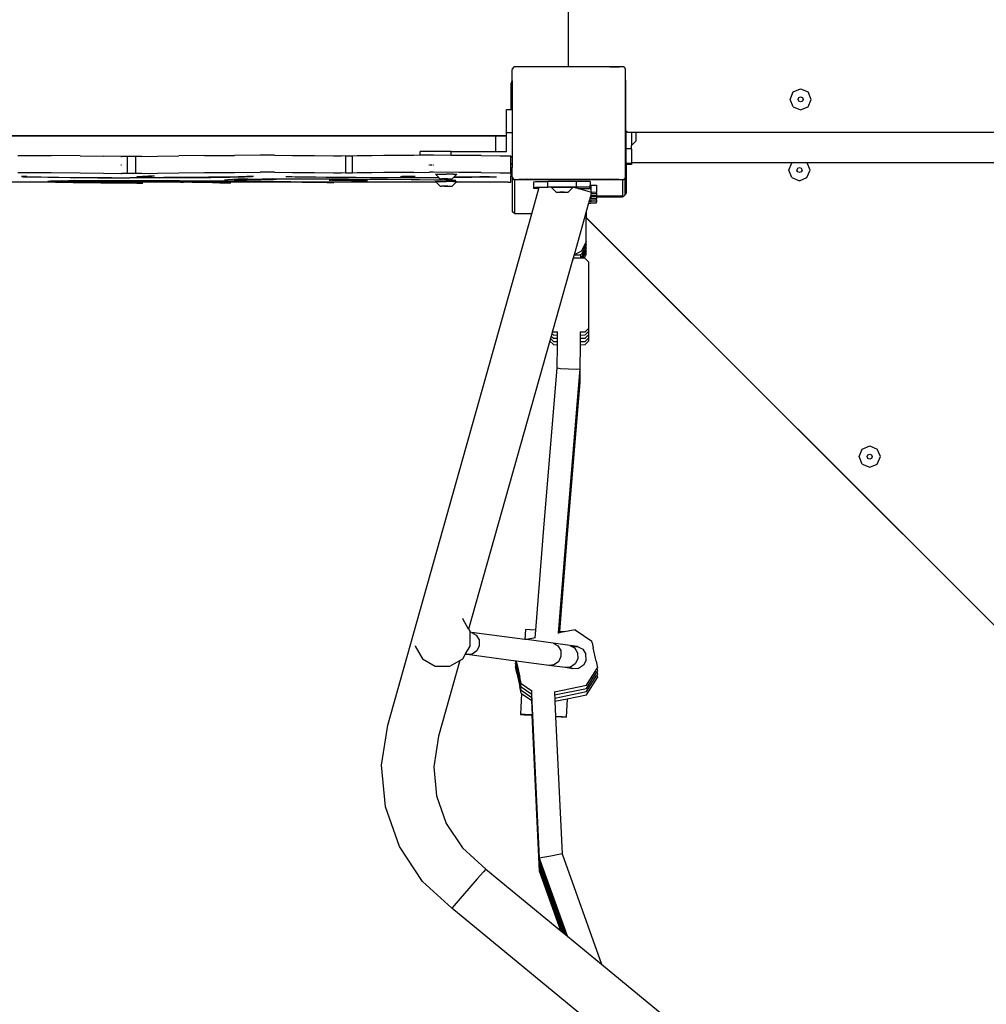
# Model space of a CAD drawing. Units: millimetres. Extents: x 5527 to 9551, y -704 to 2254.
# Drawn here: x 7763 to 7832, y 455 to 525 of the extents above; entities that cross this region are included whole.
import ezdxf

# ---------------------------------------------------------------- set-up
doc = ezdxf.new("R2010")
doc.units = ezdxf.units.MM
doc.header["$LTSCALE"] = 100
doc.header["$PDSIZE"] = -1
doc.layers.add('VP-DIM', color=7, linetype='Continuous')
doc.layers.add('VP-HIC', color=6, linetype='Continuous')
doc.layers.add('VP-EQ', color=7, linetype='Continuous', true_color=0x8a3492)
doc.dimstyles.new('Strefa', dxfattribs={"dimtxt": 14, "dimasz": 20, "dimexe": 20, "dimexo": 50, "dimgap": 20, "dimtad": 0, "dimdec": 0, "dimzin": 0, "dimdsep": 46, "dimtxsty": 'Standard', "dimcen": 0.09, "dimadec": 0, "dimazin": 0, "dimtfac": 1, "dimtdec": 4, "dimtofl": 0, "dimtmove": 0, "dimatfit": 3, "dimfxl": 70, "dimfxlon": 1, "dimtolj": 1, "dimtzin": 0, "dimarcsym": 0})

# ---------------------------------------------------------------- blocks, each defined once
blk = doc.blocks.new('*D22')
at = {"layer": 'Defpoints', "color": 0}
for p in [(6829.985, 1717.335), (7271.05, -656.408), (9500.849, -656.408)]:
    blk.add_point(p, dxfattribs=at)
at = {"layer": 'VP-DIM', "color": 0, "lineweight": -2}
for p, q in [((9400.849, 1717.335), (9550.849, 1717.335)), ((9500.849, 1667.335), (9500.849, 642.13)), ((9500.849, -606.408), (9500.849, 418.797)), ((9400.849, -656.408), (9550.849, -656.408))]:
    blk.add_line(p, q, dxfattribs=at)
at = {"layer": 'VP-DIM', "color": 0}
for points in [[(9509.182, 1667.335), (9492.515, 1667.335), (9500.849, 1717.335)], [(9492.515, -606.408), (9509.182, -606.408), (9500.849, -656.408)]]:
    blk.add_solid(points, dxfattribs=at)
at = {"layer": 'VP-DIM', "color": 0, "insert": (9500.849, 530.464), "char_height": 50, "attachment_point": 5, "rotation": 90}
blk.add_mtext('\\A1;2374', dxfattribs=at)
blk = doc.blocks.new('*D23')
at = {"layer": 'Defpoints', "color": 0}
for p in [(6908.32, 1538.613), (7293.95, -456.534), (9284.849, -456.534)]:
    blk.add_point(p, dxfattribs=at)
at = {"layer": 'VP-DIM', "color": 0, "lineweight": -2}
for p, q in [((9184.849, 1538.613), (9334.849, 1538.613)), ((9284.849, 1488.613), (9284.849, 643.678)), ((9284.849, -406.534), (9284.849, 437.011)), ((9184.849, -456.534), (9334.849, -456.534))]:
    blk.add_line(p, q, dxfattribs=at)
at = {"layer": 'VP-DIM', "color": 0}
for points in [[(9293.182, 1488.613), (9276.515, 1488.613), (9284.849, 1538.613)], [(9276.515, -406.534), (9293.182, -406.534), (9284.849, -456.534)]]:
    blk.add_solid(points, dxfattribs=at)
at = {"layer": 'VP-DIM', "color": 0, "insert": (9284.849, 540.345), "char_height": 50, "attachment_point": 5, "rotation": 90}
blk.add_mtext('\\A1;1995', dxfattribs=at)
blk = doc.blocks.new('3260')
at = {"layer": 'VP-EQ', "color": 7}
for p, q in [((11585.07, 622.548), (11585.07, 559.312)), ((11581.102, 559.082), (11581.137, 559.129)), ((11581.102, 558.284), (11581.102, 559.082)), ((11581.137, 559.155), (11581.177, 559.184)), ((11581.137, 559.129), (11581.177, 559.184)), ((11581.137, 559.129), (11581.137, 559.155)), ((11581.177, 559.184), (11581.245, 559.278)), ((11581.307, 559.279), (11581.245, 559.278)), ((11581.307, 559.279), (11581.353, 559.312)), ((11581.353, 559.279), (11581.307, 559.279)), ((11581.353, 559.279), (11581.353, 559.312)), ((11581.353, 559.312), (11585.07, 559.312)), ((11581.562, 559.282), (11581.353, 559.279)), ((11582.24, 559.288), (11581.562, 559.282)), ((11584.266, 559.294), (11582.24, 559.288)), ((11585.07, 559.295), (11584.266, 559.294)), ((11585.07, 559.312), (11585.07, 559.295)), ((11585.07, 559.312), (11588.886, 559.312)), ((11585.12, 559.295), (11585.07, 559.295)), ((11585.973, 559.294), (11585.12, 559.295)), ((11587.999, 559.288), (11585.973, 559.294)), ((11587.999, 559.288), (11588.677, 559.282)), ((11588.886, 559.279), (11588.677, 559.282)), ((11588.886, 559.279), (11588.886, 559.312)), ((11588.886, 559.312), (11588.932, 559.279)), ((11588.932, 559.279), (11588.886, 559.279)), ((11588.994, 559.278), (11588.932, 559.279)), ((11588.994, 559.278), (11589.062, 559.184)), ((11589.062, 559.184), (11589.082, 559.169)), ((11589.062, 559.184), (11589.082, 559.156)), ((11589.082, 559.156), (11589.082, 559.169)), ((11589.082, 559.156), (11589.102, 559.129)), ((11589.102, 558.407), (11589.102, 559.129)), ((11589.106, 558.405), (11589.102, 558.407)), ((11589.102, 558.344), (11589.106, 558.398)), ((11589.114, 558.344), (11589.102, 558.344)), ((11589.102, 558.344), (11589.102, 554.845)), ((11589.106, 558.398), (11589.106, 558.405)), ((11589.114, 558.344), (11589.106, 558.398)), ((11589.12, 558.301), (11589.114, 558.344)), ((11581.025, 558.096), (11581.02, 558.052)), ((11581.02, 558.052), (11581.02, 556.278)), ((11581.033, 558.149), (11581.025, 558.096)), ((11581.076, 558.096), (11581.025, 558.096)), ((11581.073, 558.246), (11581.033, 558.156)), ((11581.033, 558.156), (11581.033, 558.149)), ((11581.102, 558.284), (11581.073, 558.252)), ((11581.073, 558.252), (11581.073, 558.246)), ((11581.076, 558.096), (11581.076, 556.278)), ((11581.102, 558.284), (11581.102, 556.278)), ((11589.12, 554.851), (11589.12, 558.301)), ((11600.945, 557.515), (11601.476, 557.734)), ((11601.476, 557.734), (11602.006, 557.515)), ((11600.726, 556.985), (11600.945, 557.515)), ((11600.945, 556.454), (11600.726, 556.985)), ((11601.296, 556.987), (11601.349, 557.114)), ((11601.349, 556.861), (11601.296, 556.987)), ((11601.349, 557.114), (11601.476, 557.166)), ((11601.476, 557.166), (11601.602, 557.114)), ((11601.602, 557.114), (11601.655, 556.987)), ((11601.655, 556.987), (11601.602, 556.861)), ((11602.226, 556.985), (11602.006, 557.515)), ((11602.006, 556.454), (11602.226, 556.985)), ((11580.721, 556.278), (11581.02, 556.278)), ((11580.721, 554.649), (11580.721, 556.278)), ((11581.02, 556.278), (11581.076, 556.278)), ((11581.076, 556.278), (11581.102, 556.278)), ((11581.102, 556.278), (11581.102, 554.649)), ((11600.945, 556.454), (11601.476, 556.235)), ((11601.476, 556.808), (11601.349, 556.861)), ((11601.602, 556.861), (11601.476, 556.808)), ((11601.476, 556.235), (11602.006, 556.454)), ((11579.937, 554.402), (11516.721, 554.402)), ((11579.937, 554.396), (11516.721, 554.396)), ((11580.721, 554.402), (11579.937, 554.402)), ((11579.937, 554.402), (11579.937, 554.396)), ((11580.721, 554.396), (11579.937, 554.396)), ((11579.937, 554.396), (11579.937, 553.311)), ((11580.721, 554.649), (11581.102, 554.649)), ((11580.721, 554.402), (11580.721, 554.649)), ((11580.721, 554.396), (11580.721, 554.402)), ((11580.721, 553.311), (11580.721, 554.396)), ((11581.102, 554.649), (11581.102, 552.957)), ((11589.121, 554.845), (11589.102, 554.845)), ((11589.102, 554.785), (11589.102, 554.845)), ((11589.102, 551.918), (11589.102, 554.785)), ((11589.133, 554.785), (11589.102, 554.785)), ((11589.121, 554.845), (11589.12, 554.851)), ((11589.126, 554.799), (11589.121, 554.845)), ((11589.126, 554.793), (11589.126, 554.799)), ((11589.133, 554.785), (11589.126, 554.793)), ((11589.137, 554.775), (11589.133, 554.785)), ((11589.137, 554.775), (11589.137, 554.768)), ((11589.137, 554.768), (11589.137, 553.496)), ((11589.146, 554.751), (11589.137, 554.768)), ((11589.146, 554.745), (11589.146, 554.751)), ((11589.178, 554.71), (11589.146, 554.745)), ((11589.22, 554.678), (11589.178, 554.71)), ((11589.178, 554.703), (11589.178, 554.71)), ((11589.22, 554.671), (11589.178, 554.703)), ((11589.268, 554.658), (11589.22, 554.678)), ((11589.268, 554.651), (11589.22, 554.671)), ((11589.32, 554.651), (11589.268, 554.658)), ((11589.32, 554.645), (11589.268, 554.651)), ((11589.537, 554.651), (11589.32, 554.651)), ((11589.537, 554.645), (11589.32, 554.645)), ((11589.537, 554.651), (11589.537, 554.645)), ((11589.864, 554.651), (11589.537, 554.651)), ((11589.537, 554.645), (11589.537, 553.737)), ((11589.864, 554.645), (11589.537, 554.645)), ((11652.309, 554.652), (11589.864, 554.651)), ((11589.864, 554.645), (11589.864, 554.651)), ((11652.309, 554.645), (11589.864, 554.645)), ((11589.864, 554.059), (11589.864, 554.645)), ((11589.537, 553.496), (11589.137, 553.496)), ((11589.137, 553.496), (11589.137, 552.463)), ((11589.537, 553.737), (11589.864, 554.059)), ((11589.537, 553.496), (11589.537, 553.737)), ((11589.537, 553.496), (11589.537, 552.509)), ((11546.22, 553.027), (11548.566, 553.014)), ((11550.601, 552.998), (11548.566, 553.014)), ((11550.601, 552.998), (11552.26, 552.979)), ((11553.492, 552.958), (11552.26, 552.979)), ((11553.492, 552.958), (11553.53, 552.957)), ((11553.945, 552.954), (11553.53, 552.957)), ((11554.551, 552.954), (11553.945, 552.954)), ((11553.945, 551.754), (11553.945, 552.954)), ((11554.967, 552.957), (11554.551, 552.954)), ((11554.551, 551.754), (11554.551, 552.954)), ((11554.967, 552.957), (11556.08, 552.977)), ((11556.08, 552.977), (11557.569, 552.996)), ((11559.393, 553.012), (11557.569, 552.996)), ((11559.393, 553.012), (11561.507, 553.025)), ((11563.317, 553.034), (11561.507, 553.025)), ((11563.658, 553.034), (11563.317, 553.034)), ((11564.014, 553.034), (11563.658, 553.034)), ((11564.33, 553.033), (11564.014, 553.034)), ((11564.33, 553.033), (11565.608, 553.024)), ((11565.608, 553.024), (11567.163, 553.011)), ((11567.163, 553.011), (11568.493, 552.996)), ((11568.493, 552.996), (11569.043, 552.987)), ((11569.372, 552.984), (11569.043, 552.987)), ((11569.839, 552.984), (11569.372, 552.984)), ((11569.372, 551.785), (11569.372, 552.984)), ((11570.167, 552.987), (11569.839, 552.984)), ((11569.839, 551.785), (11569.839, 552.984)), ((11570.493, 552.994), (11570.167, 552.987)), ((11571.198, 553.004), (11570.493, 552.994)), ((11572.054, 553.014), (11571.198, 553.004)), ((11573.048, 553.023), (11572.054, 553.014)), ((11574.165, 553.031), (11573.048, 553.023)), ((11574.617, 553.033), (11574.165, 553.031)), ((11574.947, 553.303), (11574.617, 553.295)), ((11574.617, 553.033), (11574.617, 553.295)), ((11575.273, 553.036), (11574.617, 553.033)), ((11575.745, 553.309), (11574.947, 553.303)), ((11575.33, 553.036), (11575.273, 553.036)), ((11575.389, 553.037), (11575.33, 553.036)), ((11575.449, 553.036), (11575.389, 553.037)), ((11575.507, 553.036), (11575.449, 553.036)), ((11575.562, 553.036), (11575.507, 553.036)), ((11576.815, 553.029), (11575.562, 553.036)), ((11576.815, 553.311), (11575.745, 553.309)), ((11576.815, 553.029), (11576.815, 553.311)), ((11576.815, 553.311), (11579.937, 553.311)), ((11577.341, 553.025), (11576.815, 553.029)), ((11578.916, 553.012), (11577.341, 553.025)), ((11578.916, 553.012), (11580.255, 552.998)), ((11579.937, 553.311), (11580.721, 553.311)), ((11580.255, 552.998), (11581.012, 552.987)), ((11581.012, 552.957), (11581.012, 552.987)), ((11581.012, 552.957), (11581.102, 552.957)), ((11581.012, 552.924), (11581.012, 552.957)), ((11581.012, 552.924), (11581.102, 552.924)), ((11581.012, 552.451), (11581.012, 552.924)), ((11581.102, 552.957), (11581.102, 552.924)), ((11581.102, 552.924), (11581.102, 552.451)), ((11553.53, 552.338), (11553.492, 552.338)), ((11575.273, 552.338), (11575.22, 552.338)), ((11575.449, 552.338), (11575.33, 552.338)), ((11575.562, 552.338), (11575.507, 552.338)), ((11581.012, 552.451), (11581.102, 552.451)), ((11581.012, 552.418), (11581.012, 552.451)), ((11581.012, 552.418), (11581.102, 552.418)), ((11581.012, 552.167), (11581.012, 552.418)), ((11581.012, 552.167), (11581.102, 552.167)), ((11581.012, 551.787), (11581.012, 552.167)), ((11581.102, 552.451), (11581.102, 552.418)), ((11581.102, 552.418), (11581.102, 552.167)), ((11581.102, 551.569), (11581.102, 552.167)), ((11589.137, 552.463), (11589.137, 552.38)), ((11589.143, 552.463), (11589.137, 552.463)), ((11589.143, 552.38), (11589.137, 552.38)), ((11589.143, 552.463), (11589.143, 552.38)), ((11589.187, 552.463), (11589.143, 552.463)), ((11589.143, 552.38), (11589.143, 551.878)), ((11589.187, 552.38), (11589.143, 552.38)), ((11589.187, 552.38), (11589.187, 552.463)), ((11589.537, 552.463), (11589.187, 552.463)), ((11589.187, 551.834), (11589.187, 552.38)), ((11589.537, 552.38), (11589.187, 552.38)), ((11589.537, 552.463), (11589.537, 552.509)), ((11600.859, 552.509), (11589.537, 552.509)), ((11589.537, 552.463), (11589.537, 552.38)), ((11600.645, 551.991), (11600.859, 552.509)), ((11601.93, 552.509), (11600.859, 552.509)), ((11601.216, 551.993), (11601.268, 552.12)), ((11601.268, 552.12), (11601.395, 552.173)), ((11601.395, 552.173), (11601.521, 552.12)), ((11601.521, 552.12), (11601.574, 551.993)), ((11602.145, 551.991), (11601.93, 552.509)), ((11641.059, 552.509), (11601.93, 552.509)), ((11546.22, 551.827), (11548.566, 551.814)), ((11546.479, 551.544), (11546.468, 551.544)), ((11546.531, 551.546), (11546.479, 551.544)), ((11546.479, 551.544), (11546.579, 551.523)), ((11546.743, 551.546), (11546.531, 551.546)), ((11546.579, 551.523), (11547.211, 551.503)), ((11546.845, 551.545), (11546.743, 551.546)), ((11546.845, 551.545), (11547.097, 551.524)), ((11547.097, 551.524), (11547.863, 551.503)), ((11547.211, 551.503), (11548.338, 551.483)), ((11547.863, 551.503), (11549.112, 551.485)), ((11548.338, 551.483), (11549.911, 551.467)), ((11548.566, 551.814), (11550.601, 551.798)), ((11549.112, 551.485), (11550.79, 551.469)), ((11549.911, 551.467), (11551.864, 551.453)), ((11550.601, 551.798), (11552.26, 551.779)), ((11550.79, 551.469), (11552.825, 551.457)), ((11551.864, 551.453), (11554.117, 551.442)), ((11552.26, 551.779), (11553.492, 551.758)), ((11552.825, 551.457), (11554.639, 551.45)), ((11553.492, 551.758), (11553.53, 551.757)), ((11553.945, 551.754), (11553.53, 551.757)), ((11554.551, 551.754), (11553.945, 551.754)), ((11556.247, 551.451), (11554.117, 551.442)), ((11554.967, 551.757), (11554.551, 551.754)), ((11554.625, 551.531), (11554.752, 551.548)), ((11554.63, 551.517), (11554.625, 551.531)), ((11554.63, 551.517), (11554.879, 551.513)), ((11556.518, 551.458), (11554.639, 551.45)), ((11554.752, 551.548), (11555.013, 551.565)), ((11554.879, 551.513), (11555.376, 551.513)), ((11554.967, 551.757), (11556.08, 551.777)), ((11555.013, 551.565), (11555.406, 551.582)), ((11555.376, 551.513), (11555.633, 551.517)), ((11555.406, 551.582), (11555.535, 551.586)), ((11555.535, 551.586), (11555.642, 551.587)), ((11555.58, 551.531), (11555.588, 551.548)), ((11555.633, 551.517), (11555.58, 551.531)), ((11555.588, 551.548), (11555.668, 551.565)), ((11555.642, 551.587), (11555.806, 551.587)), ((11555.668, 551.565), (11555.818, 551.582)), ((11555.806, 551.587), (11555.871, 551.586)), ((11555.818, 551.582), (11555.871, 551.586)), ((11556.08, 551.777), (11557.569, 551.796)), ((11556.247, 551.451), (11558.175, 551.462)), ((11558.212, 551.469), (11556.518, 551.458)), ((11557.569, 551.796), (11559.393, 551.812)), ((11558.175, 551.462), (11559.843, 551.476)), ((11559.677, 551.482), (11558.212, 551.469)), ((11559.393, 551.812), (11561.507, 551.825)), ((11560.878, 551.497), (11559.677, 551.482)), ((11559.843, 551.476), (11561.203, 551.492)), ((11561.785, 551.513), (11560.878, 551.497)), ((11561.203, 551.492), (11562.216, 551.51)), ((11561.507, 551.825), (11563.317, 551.834)), ((11562.372, 551.53), (11561.785, 551.513)), ((11562.216, 551.51), (11562.767, 551.53)), ((11562.553, 551.531), (11562.372, 551.53)), ((11562.767, 551.53), (11562.553, 551.531)), ((11562.852, 551.529), (11562.767, 551.53)), ((11563.658, 551.834), (11563.317, 551.834)), ((11564.014, 551.834), (11563.658, 551.834)), ((11564.33, 551.833), (11564.014, 551.834)), ((11564.33, 551.833), (11565.608, 551.824)), ((11565.121, 551.538), (11565.135, 551.541)), ((11565.135, 551.541), (11565.387, 551.541)), ((11565.135, 551.541), (11565.782, 551.522)), ((11565.387, 551.541), (11565.566, 551.54)), ((11565.566, 551.54), (11566.241, 551.524)), ((11565.608, 551.824), (11567.163, 551.811)), ((11565.782, 551.522), (11566.734, 551.507)), ((11566.241, 551.524), (11567.249, 551.509)), ((11566.734, 551.507), (11567.955, 551.493)), ((11567.163, 551.811), (11568.493, 551.796)), ((11567.249, 551.509), (11568.539, 551.495)), ((11567.955, 551.493), (11569.416, 551.481)), ((11568.493, 551.796), (11569.043, 551.787)), ((11568.539, 551.495), (11570.078, 551.484)), ((11569.372, 551.785), (11569.043, 551.787)), ((11569.839, 551.785), (11569.372, 551.785)), ((11569.416, 551.481), (11571.083, 551.471)), ((11570.167, 551.787), (11569.839, 551.785)), ((11570.078, 551.484), (11571.825, 551.474)), ((11570.493, 551.794), (11570.167, 551.787)), ((11571.198, 551.804), (11570.493, 551.794)), ((11571.083, 551.471), (11572.918, 551.463)), ((11572.054, 551.814), (11571.198, 551.804)), ((11571.825, 551.474), (11573.295, 551.469)), ((11573.048, 551.823), (11572.054, 551.814)), ((11572.918, 551.463), (11575.843, 551.477)), ((11574.165, 551.831), (11573.048, 551.823)), ((11573.222, 551.544), (11573.333, 551.553)), ((11573.222, 551.537), (11573.222, 551.544)), ((11573.222, 551.537), (11573.409, 551.534)), ((11573.295, 551.469), (11575.858, 551.482)), ((11573.333, 551.553), (11573.555, 551.561)), ((11573.409, 551.534), (11573.783, 551.534)), ((11573.555, 551.561), (11573.885, 551.57)), ((11573.783, 551.534), (11573.976, 551.537)), ((11573.885, 551.57), (11573.986, 551.571)), ((11573.941, 551.543), (11573.964, 551.552)), ((11573.976, 551.537), (11573.941, 551.543)), ((11573.964, 551.552), (11574.055, 551.561)), ((11573.986, 551.571), (11574.089, 551.572)), ((11574.055, 551.561), (11574.214, 551.569)), ((11574.089, 551.572), (11574.214, 551.569)), ((11574.165, 551.831), (11575.273, 551.836)), ((11574.214, 551.569), (11574.222, 551.572)), ((11574.222, 551.572), (11574.261, 551.571)), ((11575.33, 551.837), (11575.273, 551.836)), ((11575.389, 551.837), (11575.33, 551.837)), ((11575.449, 551.837), (11575.389, 551.837)), ((11575.507, 551.836), (11575.449, 551.837)), ((11575.562, 551.836), (11575.507, 551.836)), ((11577.341, 551.825), (11575.562, 551.836)), ((11575.695, 551.693), (11575.915, 551.697)), ((11575.695, 551.693), (11575.902, 551.483)), ((11575.843, 551.477), (11575.907, 551.478)), ((11575.902, 551.483), (11575.858, 551.482)), ((11575.902, 551.483), (11575.907, 551.478)), ((11575.907, 551.478), (11576.017, 551.365)), ((11575.915, 551.697), (11576.445, 551.699)), ((11576.975, 551.697), (11576.445, 551.699)), ((11576.991, 551.485), (11576.872, 551.365)), ((11576.975, 551.697), (11577.195, 551.693)), ((11576.996, 551.491), (11576.991, 551.485)), ((11576.991, 551.485), (11577.122, 551.486)), ((11577.195, 551.693), (11576.996, 551.491)), ((11577.972, 551.5), (11576.996, 551.491)), ((11577.122, 551.486), (11578.253, 551.497)), ((11578.916, 551.813), (11577.341, 551.825)), ((11578.822, 551.511), (11577.972, 551.5)), ((11578.253, 551.497), (11579.217, 551.508)), ((11579.517, 551.522), (11578.822, 551.511)), ((11578.916, 551.813), (11580.255, 551.798)), ((11579.217, 551.508), (11579.962, 551.523)), ((11579.517, 551.522), (11579.692, 551.524)), ((11579.692, 551.524), (11579.962, 551.523)), ((11579.962, 551.523), (11579.999, 551.521)), ((11580.255, 551.798), (11581.012, 551.787)), ((11581.012, 551.787), (11581.012, 551.569)), ((11581.012, 551.569), (11581.102, 551.569)), ((11581.012, 551.14), (11581.012, 551.569)), ((11581.102, 551.528), (11581.102, 551.569)), ((11581.137, 551.481), (11581.102, 551.528)), ((11581.137, 551.481), (11581.137, 551.501)), ((11581.137, 551.435), (11581.137, 551.481)), ((11581.208, 551.383), (11581.137, 551.481)), ((11581.137, 549.032), (11581.137, 551.435)), ((11581.208, 551.383), (11581.137, 551.435)), ((11581.259, 551.312), (11581.208, 551.383)), ((11581.239, 551.361), (11581.208, 551.383)), ((11589.031, 551.383), (11588.98, 551.312)), ((11589.031, 551.383), (11589, 551.361)), ((11589.082, 551.453), (11589.031, 551.383)), ((11589.082, 551.42), (11589.031, 551.383)), ((11589.102, 551.481), (11589.082, 551.453)), ((11589.082, 551.473), (11589.082, 551.453)), ((11589.082, 551.453), (11589.082, 551.42)), ((11589.082, 550.255), (11589.082, 551.42)), ((11589.143, 551.878), (11589.102, 551.918)), ((11589.102, 551.481), (11589.102, 551.918)), ((11589.143, 550.44), (11589.143, 551.878)), ((11589.187, 551.834), (11589.143, 551.878)), ((11589.187, 550.497), (11589.187, 551.834)), ((11600.864, 551.46), (11600.645, 551.991)), ((11600.864, 551.46), (11601.395, 551.241)), ((11601.268, 551.867), (11601.216, 551.993)), ((11601.395, 551.814), (11601.268, 551.867)), ((11601.521, 551.867), (11601.395, 551.814)), ((11601.395, 551.241), (11601.925, 551.46)), ((11601.574, 551.993), (11601.521, 551.867)), ((11601.925, 551.46), (11602.145, 551.991)), ((11549.125, 551.138), (11521.986, 551.138)), ((11548.518, 551.213), (11548.32, 551.179)), ((11548.32, 551.179), (11548.86, 551.145)), ((11549.276, 551.24), (11548.518, 551.213)), ((11548.86, 551.145), (11549.125, 551.138)), ((11549.125, 551.138), (11550.122, 551.113)), ((11549.133, 551.171), (11549.233, 551.202)), ((11549.69, 551.14), (11549.133, 551.171)), ((11549.233, 551.202), (11549.85, 551.227)), ((11549.276, 551.24), (11549.461, 551.243)), ((11549.461, 551.243), (11549.794, 551.244)), ((11549.762, 551.138), (11549.69, 551.14)), ((11566.292, 551.141), (11549.762, 551.138)), ((11550.886, 551.111), (11549.762, 551.138)), ((11549.794, 551.244), (11550.186, 551.244)), ((11549.85, 551.227), (11550.008, 551.23)), ((11550.008, 551.23), (11550.303, 551.231)), ((11550.122, 551.113), (11552.064, 551.083)), ((11553.681, 551.237), (11550.186, 551.244)), ((11550.303, 551.231), (11550.655, 551.231)), ((11553.642, 551.226), (11550.655, 551.231)), ((11552.685, 551.083), (11550.886, 551.111)), ((11552.064, 551.083), (11554.622, 551.056)), ((11554.622, 551.056), (11552.685, 551.083)), ((11557.45, 551.212), (11553.642, 551.226)), ((11557.636, 551.221), (11553.681, 551.237)), ((11554.622, 551.056), (11554.835, 551.056)), ((11554.835, 551.056), (11555.016, 551.057)), ((11555.016, 551.057), (11555.032, 551.059)), ((11560.9, 551.193), (11557.45, 551.212)), ((11561.201, 551.201), (11557.636, 551.221)), ((11557.692, 551.132), (11557.715, 551.132)), ((11557.715, 551.132), (11557.804, 551.133)), ((11557.804, 551.133), (11557.904, 551.133)), ((11558.901, 551.123), (11557.904, 551.133)), ((11558.516, 551.121), (11557.904, 551.133)), ((11559.271, 551.11), (11558.516, 551.121)), ((11559.81, 551.112), (11558.901, 551.123)), ((11559.954, 551.098), (11559.271, 551.11)), ((11560.625, 551.101), (11559.81, 551.112)), ((11560.479, 551.088), (11559.954, 551.098)), ((11560.479, 551.088), (11560.828, 551.087)), ((11561.181, 551.088), (11560.625, 551.101)), ((11561.036, 551.314), (11560.797, 551.287)), ((11560.797, 551.287), (11561.036, 551.26)), ((11560.828, 551.087), (11561.181, 551.088)), ((11563.88, 551.169), (11560.9, 551.193)), ((11561.748, 551.34), (11561.036, 551.314)), ((11561.036, 551.26), (11561.748, 551.233)), ((11561.181, 551.088), (11561.246, 551.091)), ((11564.264, 551.175), (11561.201, 551.201)), ((11561.494, 551.281), (11561.688, 551.305)), ((11561.728, 551.257), (11561.494, 551.281)), ((11561.688, 551.305), (11562.306, 551.329)), ((11562.386, 551.233), (11561.728, 551.257)), ((11562.451, 551.355), (11561.748, 551.34)), ((11561.748, 551.233), (11562.917, 551.208)), ((11562.306, 551.329), (11562.928, 551.343)), ((11563.37, 551.208), (11562.386, 551.233)), ((11562.451, 551.355), (11562.854, 551.36)), ((11562.854, 551.36), (11563.478, 551.363)), ((11562.917, 551.208), (11563.131, 551.207)), ((11562.928, 551.343), (11563.283, 551.348)), ((11563.131, 551.207), (11563.37, 551.208)), ((11563.283, 551.348), (11563.841, 551.35)), ((11563.37, 551.208), (11563.453, 551.21)), ((11563.478, 551.363), (11564.186, 551.363)), ((11563.841, 551.35), (11564.473, 551.35)), ((11566.292, 551.141), (11563.88, 551.169)), ((11566.384, 551.358), (11564.186, 551.363)), ((11566.727, 551.145), (11564.264, 551.175)), ((11566.085, 551.347), (11564.473, 551.35)), ((11569.106, 551.335), (11566.085, 551.347)), ((11566.292, 551.141), (11568.057, 551.11)), ((11569.551, 551.345), (11566.384, 551.358)), ((11567.078, 551.138), (11566.727, 551.145)), ((11575.744, 551.138), (11567.078, 551.138)), ((11568.458, 551.11), (11567.078, 551.138)), ((11568.057, 551.11), (11568.255, 551.109)), ((11568.181, 551.27), (11568.186, 551.271)), ((11568.186, 551.271), (11568.29, 551.272)), ((11568.255, 551.109), (11568.458, 551.11)), ((11568.376, 551.267), (11568.29, 551.272)), ((11568.376, 551.267), (11568.398, 551.272)), ((11568.882, 551.258), (11568.376, 551.267)), ((11568.678, 551.269), (11568.398, 551.272)), ((11568.458, 551.11), (11568.513, 551.112)), ((11569.373, 551.261), (11568.678, 551.269)), ((11569.348, 551.249), (11568.882, 551.258)), ((11571.775, 551.319), (11569.106, 551.335)), ((11569.772, 551.24), (11569.348, 551.249)), ((11569.994, 551.252), (11569.373, 551.261)), ((11572.317, 551.326), (11569.551, 551.345)), ((11570.09, 551.232), (11569.772, 551.24)), ((11570.536, 551.243), (11569.994, 551.252)), ((11570.09, 551.232), (11570.462, 551.231)), ((11570.462, 551.231), (11570.84, 551.232)), ((11570.908, 551.236), (11570.536, 551.243)), ((11570.84, 551.232), (11570.908, 551.236)), ((11573.979, 551.298), (11571.775, 551.319)), ((11574.562, 551.304), (11572.317, 551.326)), ((11575.624, 551.274), (11573.979, 551.298)), ((11576.188, 551.277), (11574.562, 551.304)), ((11576.641, 551.248), (11575.624, 551.274)), ((11575.695, 551.188), (11575.915, 551.193)), ((11575.695, 551.188), (11575.744, 551.138)), ((11575.744, 551.138), (11576.017, 550.861)), ((11575.915, 551.193), (11576.445, 551.194)), ((11576.017, 551.365), (11576.143, 551.363)), ((11576.017, 550.861), (11576.143, 550.858)), ((11576.318, 551.366), (11576.143, 551.363)), ((11576.318, 550.862), (11576.143, 550.858)), ((11577.127, 551.249), (11576.188, 551.277)), ((11576.445, 551.367), (11576.318, 551.366)), ((11576.318, 551.366), (11576.445, 551.362)), ((11576.445, 550.862), (11576.318, 550.862)), ((11576.318, 550.862), (11576.445, 550.857)), ((11576.572, 551.366), (11576.445, 551.367)), ((11576.445, 551.362), (11576.572, 551.366)), ((11576.975, 551.193), (11576.445, 551.194)), ((11576.572, 550.862), (11576.445, 550.862)), ((11576.445, 550.857), (11576.572, 550.862)), ((11576.572, 551.366), (11576.747, 551.363)), ((11576.572, 550.862), (11576.747, 550.858)), ((11576.641, 551.248), (11576.818, 551.247)), ((11576.747, 551.363), (11576.872, 551.365)), ((11576.747, 550.858), (11576.872, 550.861)), ((11576.818, 551.247), (11577.034, 551.247)), ((11577.146, 551.138), (11576.872, 550.861)), ((11576.975, 551.193), (11577.195, 551.188)), ((11577.034, 551.247), (11577.127, 551.249)), ((11577.195, 551.188), (11577.146, 551.138)), ((11580.835, 551.138), (11577.146, 551.138)), ((11580.835, 551.138), (11581.012, 551.14)), ((11581.259, 551.332), (11581.576, 551.337)), ((11581.259, 551.312), (11581.259, 551.332)), ((11581.305, 551.312), (11581.259, 551.312)), ((11581.305, 548.91), (11581.305, 551.312)), ((11588.934, 551.312), (11581.305, 551.312)), ((11582.226, 551.343), (11581.576, 551.337)), ((11582.226, 551.343), (11584.327, 551.349)), ((11582.494, 548.91), (11582.994, 550.685)), ((11582.612, 551.173), (11582.749, 551.178)), ((11582.612, 551.173), (11582.612, 550.773)), ((11582.612, 550.773), (11582.749, 550.778)), ((11582.612, 550.773), (11582.612, 550.691)), ((11582.753, 550.687), (11582.612, 550.691)), ((11582.749, 551.178), (11583.124, 551.181)), ((11582.749, 550.778), (11583.021, 550.78)), ((11582.994, 550.685), (11582.753, 550.687)), ((11582.994, 550.685), (11583.021, 550.78)), ((11583.021, 550.78), (11583.124, 550.781)), ((11583.124, 551.181), (11583.637, 551.182)), ((11583.124, 550.781), (11583.637, 550.782)), ((11585.664, 551.182), (11583.637, 551.182)), ((11583.637, 550.782), (11583.637, 551.182)), ((11585.42, 550.782), (11583.637, 550.782)), ((11584.117, 550.766), (11583.897, 550.762)), ((11583.897, 550.762), (11584.22, 550.434)), ((11584.647, 550.768), (11584.117, 550.766)), ((11584.327, 551.349), (11585.12, 551.35)), ((11585.178, 550.766), (11584.647, 550.768)), ((11585.397, 550.762), (11585.075, 550.434)), ((11585.12, 551.35), (11585.912, 551.349)), ((11585.397, 550.762), (11585.178, 550.766)), ((11585.629, 550.782), (11585.42, 550.782)), ((11585.629, 550.723), (11585.42, 550.782)), ((11585.629, 550.723), (11585.629, 550.782)), ((11585.664, 550.782), (11585.629, 550.782)), ((11585.769, 550.683), (11585.629, 550.723)), ((11586.138, 551.181), (11585.664, 551.182)), ((11585.664, 550.782), (11585.664, 551.182)), ((11586.138, 550.781), (11585.664, 550.782)), ((11585.769, 550.683), (11586.12, 550.683)), ((11585.834, 550.664), (11585.769, 550.683)), ((11585.912, 551.349), (11588.013, 551.343)), ((11586.12, 550.683), (11586.48, 550.686)), ((11586.485, 551.178), (11586.138, 551.181)), ((11586.485, 550.778), (11586.138, 550.781)), ((11586.48, 550.686), (11586.612, 550.691)), ((11586.612, 551.174), (11586.485, 551.178)), ((11586.612, 550.774), (11586.485, 550.778)), ((11586.612, 551.174), (11586.612, 550.926)), ((11586.612, 550.926), (11586.676, 550.926)), ((11586.612, 550.774), (11586.612, 550.926)), ((11586.612, 550.691), (11586.612, 550.774)), ((11586.676, 550.926), (11587.058, 550.916)), ((11586.676, 550.926), (11586.676, 550.426)), ((11587.058, 550.916), (11587.057, 550.416)), ((11588.663, 551.337), (11588.013, 551.343)), ((11588.663, 551.337), (11588.98, 551.332)), ((11588.934, 550.147), (11588.934, 551.312)), ((11588.98, 551.312), (11588.934, 551.312)), ((11588.98, 551.332), (11588.98, 551.312)), ((11584.22, 550.434), (11584.345, 550.432)), ((11584.345, 550.432), (11584.468, 550.434)), ((11584.521, 550.433), (11584.468, 550.434)), ((11584.647, 550.436), (11584.521, 550.433)), ((11584.521, 550.433), (11584.647, 550.431)), ((11584.774, 550.433), (11584.647, 550.436)), ((11584.647, 550.431), (11584.774, 550.433)), ((11584.774, 550.433), (11584.827, 550.434)), ((11584.827, 550.434), (11584.95, 550.432)), ((11584.95, 550.432), (11585.075, 550.434)), ((11586.478, 550.476), (11585.834, 550.664)), ((11586.633, 550.426), (11586.478, 550.476)), ((11586.633, 550.114), (11586.594, 549.974)), ((11586.676, 550.426), (11586.633, 550.426)), ((11586.714, 550.4), (11586.633, 550.426)), ((11586.657, 550.2), (11586.633, 550.114)), ((11586.633, 550.114), (11586.676, 550.114)), ((11586.676, 550.264), (11586.657, 550.2)), ((11586.676, 550.199), (11586.657, 550.2)), ((11587.057, 550.416), (11586.676, 550.426)), ((11586.697, 550.341), (11586.676, 550.264)), ((11586.676, 550.264), (11586.676, 550.199)), ((11587.057, 550.189), (11586.676, 550.199)), ((11586.676, 550.114), (11587.057, 550.124)), ((11586.676, 550.114), (11586.676, 549.973)), ((11586.714, 550.4), (11586.697, 550.341)), ((11586.697, 550.341), (11587.057, 550.35)), ((11587.057, 550.416), (11587.058, 550.398)), ((11587.057, 550.35), (11587.058, 550.398)), ((11587.057, 550.35), (11587.058, 550.236)), ((11587.058, 550.236), (11587.057, 550.189)), ((11587.057, 550.189), (11587.058, 550.171)), ((11587.057, 550.124), (11587.058, 550.14)), ((11587.057, 550.124), (11587.058, 550.097)), ((11587.058, 550.097), (11587.057, 549.963)), ((11587.058, 550.14), (11587.058, 550.171)), ((11588.85, 550.14), (11587.058, 550.14)), ((11587.058, 550.097), (11588.787, 550.097)), ((11588.787, 550.097), (11588.85, 550.105)), ((11588.85, 550.105), (11588.85, 550.14)), ((11588.85, 550.105), (11588.89, 550.111)), ((11588.89, 550.111), (11588.987, 550.151)), ((11588.987, 550.151), (11589.07, 550.214)), ((11589.07, 550.214), (11589.133, 550.297)), ((11589.133, 550.297), (11589.173, 550.393)), ((11589.143, 550.44), (11589.179, 550.44)), ((11589.173, 550.393), (11589.179, 550.44)), ((11589.179, 550.44), (11589.187, 550.497)), ((11586.505, 549.66), (11586.337, 549.061)), ((11586.53, 549.748), (11586.505, 549.66)), ((11586.505, 549.66), (11586.676, 549.661)), ((11586.569, 549.887), (11586.53, 549.748)), ((11586.676, 549.747), (11586.53, 549.748)), ((11586.594, 549.974), (11586.569, 549.887)), ((11586.569, 549.887), (11586.676, 549.887)), ((11586.676, 549.973), (11586.594, 549.974)), ((11587.057, 549.963), (11586.676, 549.973)), ((11586.676, 549.887), (11587.057, 549.898)), ((11586.676, 549.887), (11586.676, 549.747)), ((11587.057, 549.736), (11586.676, 549.747)), ((11586.676, 549.661), (11587.057, 549.671)), ((11587.057, 549.898), (11587.057, 549.963)), ((11587.057, 549.898), (11587.057, 549.736)), ((11587.057, 549.671), (11587.057, 549.736)), ((11572.327, 512.787), (11582.494, 548.91)), ((11581.305, 548.91), (11581.137, 549.032)), ((11582.494, 548.91), (11581.305, 548.91)), ((11586.238, 548.709), (11585.476, 546.004)), ((11586.323, 549.011), (11586.238, 548.709)), ((11586.337, 548.709), (11586.238, 548.709)), ((11586.337, 549.061), (11586.323, 549.011)), ((11586.337, 549.011), (11586.323, 549.011)), ((11586.337, 549.061), (11586.337, 549.011)), ((11586.337, 549.011), (11586.337, 548.709)), ((11586.337, 548.709), (11586.337, 548.636)), ((11586.337, 548.636), (11651.936, 483.074)), ((11586.337, 548.63), (11586.337, 548.636)), ((11586.337, 548.63), (11651.929, 483.074)), ((11586.337, 546.956), (11586.337, 548.63)), ((11586.337, 546.956), (11585.996, 546.268)), ((11586.337, 546.729), (11585.996, 546.041)), ((11586.337, 546.729), (11586.337, 546.956)), ((11586.337, 546.503), (11586.337, 546.729)), ((11585.473, 545.992), (11585.41, 545.767)), ((11585.475, 545.998), (11585.473, 545.992)), ((11585.702, 545.991), (11585.473, 545.992)), ((11585.486, 546.004), (11585.475, 545.998)), ((11585.476, 546.004), (11585.475, 545.998)), ((11585.996, 546.268), (11585.476, 546.004)), ((11585.476, 546.004), (11585.486, 546.004)), ((11585.996, 546.263), (11585.486, 546.004)), ((11585.486, 546.004), (11585.702, 546.002)), ((11585.702, 546.002), (11585.904, 545.995)), ((11585.904, 545.995), (11585.702, 545.991)), ((11585.907, 545.996), (11585.904, 545.995)), ((11585.996, 546.041), (11585.907, 545.996)), ((11585.907, 545.996), (11585.914, 545.995)), ((11585.996, 546.037), (11585.914, 545.995)), ((11585.914, 545.995), (11585.936, 545.995)), ((11585.936, 545.995), (11585.935, 545.784)), ((11586.337, 546.503), (11585.996, 545.815)), ((11585.996, 546.263), (11585.996, 546.268)), ((11585.996, 546.037), (11585.996, 546.041)), ((11586.337, 546.277), (11586.081, 545.762)), ((11586.337, 546.05), (11586.191, 545.76)), ((11586.337, 546.277), (11586.337, 546.503)), ((11586.337, 546.05), (11586.337, 546.277)), ((11585.37, 545.627), (11583.963, 540.626)), ((11585.405, 545.749), (11585.37, 545.627)), ((11585.41, 545.767), (11585.405, 545.749)), ((11585.405, 545.749), (11585.405, 545.638)), ((11585.929, 545.765), (11585.41, 545.767)), ((11585.936, 545.769), (11585.929, 545.765)), ((11585.996, 545.815), (11585.935, 545.784)), ((11585.996, 545.81), (11585.935, 545.779)), ((11585.935, 545.784), (11585.935, 545.779)), ((11585.935, 545.779), (11585.936, 545.769)), ((11585.936, 545.769), (11585.936, 545.765)), ((11586.081, 545.762), (11585.936, 545.769)), ((11585.996, 545.81), (11585.996, 545.815)), ((11586.191, 545.76), (11586.081, 545.762)), ((11586.257, 545.758), (11586.191, 545.76)), ((11586.51, 545.523), (11586.257, 545.758)), ((11586.51, 545.523), (11586.51, 540.809)), ((11583.862, 540.267), (11583.811, 540.088)), ((11583.912, 540.446), (11583.862, 540.267)), ((11583.862, 540.267), (11584.019, 540.12)), ((11583.963, 540.626), (11583.912, 540.446)), ((11583.912, 540.446), (11584.019, 540.347)), ((11583.963, 540.626), (11584.019, 540.573)), ((11584.019, 540.573), (11584.307, 540.568)), ((11584.019, 540.347), (11584.306, 540.341)), ((11584.304, 540.115), (11584.306, 540.341)), ((11584.306, 540.341), (11584.307, 540.568)), ((11584.307, 540.568), (11584.307, 540.579)), ((11585.906, 540.58), (11585.906, 540.567)), ((11585.906, 540.567), (11585.929, 540.567)), ((11585.906, 540.567), (11585.906, 540.354)), ((11585.906, 540.354), (11585.906, 540.34)), ((11585.906, 540.34), (11585.929, 540.34)), ((11585.906, 540.34), (11585.906, 540.127)), ((11585.929, 540.567), (11586.257, 540.573)), ((11585.929, 540.34), (11586.257, 540.347)), ((11586.51, 540.809), (11586.257, 540.573)), ((11586.51, 540.583), (11586.257, 540.347)), ((11586.51, 540.356), (11586.257, 540.12)), ((11586.51, 540.809), (11586.51, 540.583)), ((11586.51, 540.583), (11586.51, 540.356)), ((11586.51, 540.356), (11586.51, 540.13)), ((11583.766, 539.926), (11578.039, 519.581)), ((11583.811, 540.088), (11583.766, 539.926)), ((11583.766, 539.926), (11583.766, 539.903)), ((11583.766, 539.903), (11584.019, 539.668)), ((11583.811, 540.088), (11584.019, 539.894)), ((11584.019, 540.12), (11584.304, 540.115)), ((11584.019, 539.894), (11584.303, 539.888)), ((11584.019, 539.668), (11584.302, 539.662)), ((11584.293, 537.993), (11584.302, 539.662)), ((11584.302, 539.662), (11584.303, 539.888)), ((11584.303, 539.888), (11584.304, 540.115)), ((11585.906, 539.661), (11585.891, 537.922)), ((11585.906, 540.127), (11585.906, 540.114)), ((11585.906, 540.114), (11585.929, 540.114)), ((11585.906, 540.114), (11585.906, 539.901)), ((11585.906, 539.901), (11585.906, 539.887)), ((11585.906, 539.887), (11585.929, 539.887)), ((11585.906, 539.887), (11585.906, 539.674)), ((11585.906, 539.674), (11585.906, 539.661)), ((11585.906, 539.661), (11585.929, 539.661)), ((11585.929, 540.114), (11586.257, 540.12)), ((11585.929, 539.887), (11586.257, 539.894)), ((11585.929, 539.661), (11586.257, 539.668)), ((11586.51, 540.13), (11586.257, 539.894)), ((11586.51, 539.903), (11586.257, 539.668)), ((11586.51, 540.13), (11586.51, 539.903)), ((11583.367, 527.002), (11584.293, 537.993)), ((11584.526, 537.964), (11584.293, 537.993)), ((11585.092, 537.931), (11584.526, 537.964)), ((11585.872, 537.695), (11584.961, 526.872)), ((11585.657, 537.913), (11585.092, 537.931)), ((11585.891, 537.922), (11585.657, 537.913)), ((11585.891, 537.922), (11585.872, 537.695)), ((11585.891, 537.695), (11585.872, 537.695)), ((11585.891, 537.695), (11585.872, 537.468)), ((11585.891, 537.922), (11585.891, 537.695)), ((11585.891, 537.695), (11585.891, 537.469)), ((11585.872, 537.468), (11584.961, 526.646)), ((11585.872, 537.242), (11584.961, 526.419)), ((11585.891, 537.016), (11584.961, 525.967)), ((11585.872, 537.015), (11584.961, 526.193)), ((11585.891, 537.469), (11585.872, 537.468)), ((11585.891, 537.469), (11585.872, 537.242)), ((11585.891, 537.242), (11585.872, 537.242)), ((11585.891, 537.242), (11585.872, 537.015)), ((11585.891, 537.016), (11585.872, 537.015)), ((11585.891, 537.469), (11585.891, 537.242)), ((11585.891, 537.242), (11585.891, 537.016)), ((11605.606, 531.758), (11605.825, 532.288)), ((11605.825, 532.288), (11606.356, 532.508)), ((11606.229, 531.887), (11606.356, 531.94)), ((11606.356, 532.508), (11606.886, 532.288)), ((11606.356, 531.94), (11606.482, 531.887)), ((11607.106, 531.758), (11606.886, 532.288)), ((11605.825, 531.228), (11605.606, 531.758)), ((11605.825, 531.228), (11606.356, 531.008)), ((11606.177, 531.761), (11606.229, 531.887)), ((11606.229, 531.634), (11606.177, 531.761)), ((11606.356, 531.581), (11606.229, 531.634)), ((11606.482, 531.634), (11606.356, 531.581)), ((11606.356, 531.008), (11606.886, 531.228)), ((11606.482, 531.887), (11606.535, 531.761)), ((11606.535, 531.761), (11606.482, 531.634)), ((11606.886, 531.228), (11607.106, 531.758)), ((11582.773, 519.508), (11583.367, 527.002)), ((11584.961, 526.872), (11584.36, 519.291)), ((11584.961, 526.646), (11584.378, 519.295)), ((11584.961, 526.419), (11584.396, 519.299)), ((11584.961, 526.193), (11584.423, 519.41)), ((11584.961, 525.967), (11584.441, 519.409)), ((11577.611, 520.323), (11577.617, 520.311)), ((11578.039, 519.581), (11577.617, 520.311)), ((11578.039, 519.581), (11578.121, 519.44)), ((11578.121, 519.44), (11578.135, 519.415)), ((11578.135, 519.356), (11578.135, 519.415)), ((11582.046, 519.542), (11582.005, 518.848)), ((11582.387, 519.529), (11582.046, 519.542)), ((11582.773, 519.508), (11582.387, 519.529)), ((11582.729, 518.957), (11582.773, 519.508)), ((11584.423, 519.41), (11584.414, 519.303)), ((11584.441, 519.409), (11584.423, 519.41)), ((11584.815, 519.385), (11584.441, 519.409)), ((11585.553, 519.536), (11584.815, 519.385)), ((11585.553, 519.536), (11586.74, 518.723)), ((11578.248, 519.341), (11578.135, 519.356)), ((11578.135, 518.38), (11578.135, 519.356)), ((11578.248, 519.341), (11578.574, 519.158)), ((11582.005, 518.848), (11578.248, 519.341)), ((11578.574, 519.158), (11578.77, 518.814)), ((11578.77, 518.814), (11578.783, 518.401)), ((11582.124, 518.833), (11582.005, 518.848)), ((11582.729, 518.957), (11582.124, 518.833)), ((11584.016, 518.584), (11582.124, 518.833)), ((11582.728, 518.94), (11582.729, 518.957)), ((11584.36, 519.291), (11584.358, 519.272)), ((11584.378, 519.295), (11584.36, 519.291)), ((11584.396, 519.299), (11584.378, 519.295)), ((11584.414, 519.303), (11584.396, 519.299)), ((11584.815, 519.385), (11584.414, 519.303)), ((11586.766, 518.6), (11586.74, 518.723)), ((11574.264, 518.393), (11574.271, 518.38)), ((11574.271, 518.38), (11574.789, 517.483)), ((11577.82, 517.834), (11578.135, 518.38)), ((11578.608, 518.031), (11578.294, 517.802)), ((11578.783, 518.401), (11578.608, 518.031)), ((11585.175, 518.428), (11584.016, 518.584)), ((11584.016, 518.584), (11584.341, 518.401)), ((11584.341, 518.401), (11584.535, 518.057)), ((11584.535, 518.057), (11584.547, 517.645)), ((11585.73, 518.342), (11585.175, 518.428)), ((11585.175, 518.428), (11585.368, 518.325)), ((11585.368, 518.325), (11585.73, 518.342)), ((11585.368, 518.325), (11585.524, 518.241)), ((11585.524, 518.241), (11585.734, 517.895)), ((11585.73, 518.342), (11586.096, 518.153)), ((11586.096, 518.153), (11586.318, 517.805)), ((11586.766, 518.6), (11586.837, 518.257)), ((11587.031, 517.312), (11586.837, 518.257)), ((11574.789, 517.483), (11575.685, 516.965)), ((11577.416, 517.367), (11575.909, 512.012)), ((11576.721, 516.965), (11577.416, 517.367)), ((11577.416, 517.367), (11577.617, 517.483)), ((11577.617, 517.483), (11577.796, 517.793)), ((11577.796, 517.793), (11577.82, 517.834)), ((11577.924, 517.775), (11577.796, 517.793)), ((11577.924, 517.775), (11577.82, 517.834)), ((11578.294, 517.802), (11577.924, 517.775)), ((11581.366, 517.324), (11577.924, 517.775)), ((11581.378, 517.262), (11581.366, 517.324)), ((11581.413, 517.318), (11581.366, 517.324)), ((11581.449, 517.139), (11581.413, 517.318)), ((11583.693, 517.018), (11581.413, 517.318)), ((11584.547, 517.645), (11584.374, 517.274)), ((11585.75, 517.482), (11585.568, 517.113)), ((11585.734, 517.895), (11585.75, 517.482)), ((11586.337, 517.385), (11586.148, 517.024)), ((11586.337, 517.385), (11586.318, 517.805)), ((11587.031, 517.312), (11587.102, 516.963)), ((11575.685, 516.965), (11576.721, 516.965)), ((11581.388, 517.222), (11581.352, 517.165)), ((11581.378, 517.035), (11581.352, 517.165)), ((11581.388, 516.995), (11581.352, 516.939)), ((11581.378, 516.809), (11581.352, 516.939)), ((11581.388, 517.222), (11581.378, 517.262)), ((11581.388, 516.995), (11581.378, 517.035)), ((11581.449, 516.46), (11581.378, 516.809)), ((11581.449, 516.913), (11581.388, 517.222)), ((11581.449, 516.686), (11581.388, 516.995)), ((11581.449, 517.139), (11581.643, 516.194)), ((11581.449, 516.913), (11581.643, 515.968)), ((11581.449, 516.686), (11581.643, 515.741)), ((11584.061, 517.045), (11583.693, 517.018)), ((11584.843, 516.863), (11583.693, 517.018)), ((11584.374, 517.274), (11584.061, 517.045)), ((11585.189, 516.884), (11584.843, 516.863)), ((11585.391, 516.779), (11584.843, 516.863)), ((11585.236, 516.886), (11585.189, 516.884)), ((11585.391, 516.779), (11585.189, 516.884)), ((11585.568, 517.113), (11585.236, 516.886)), ((11585.802, 516.799), (11585.391, 516.779)), ((11586.148, 517.024), (11585.802, 516.799)), ((11586.356, 515.618), (11587.093, 516.778)), ((11587.093, 516.778), (11587.128, 516.833)), ((11587.093, 516.778), (11587.102, 516.736)), ((11587.102, 516.963), (11587.128, 516.833)), ((11587.102, 516.736), (11587.128, 516.606)), ((11581.449, 516.46), (11581.643, 515.515)), ((11581.714, 515.851), (11581.643, 516.194)), ((11581.714, 515.625), (11581.643, 515.968)), ((11586.356, 515.391), (11587.093, 516.552)), ((11586.356, 515.165), (11587.093, 516.325)), ((11586.356, 514.938), (11587.128, 516.153)), ((11587.093, 516.552), (11587.128, 516.606)), ((11587.093, 516.552), (11587.102, 516.51)), ((11587.093, 516.325), (11587.128, 516.38)), ((11587.093, 516.325), (11587.102, 516.284)), ((11587.102, 516.51), (11587.128, 516.38)), ((11587.102, 516.284), (11587.128, 516.153)), ((11581.714, 515.398), (11581.643, 515.741)), ((11581.714, 515.172), (11581.643, 515.515)), ((11581.74, 515.728), (11581.714, 515.851)), ((11581.74, 515.502), (11581.714, 515.625)), ((11581.74, 515.275), (11581.714, 515.398)), ((11581.74, 515.728), (11582.495, 515.211)), ((11581.74, 515.502), (11582.495, 514.984)), ((11581.74, 515.275), (11582.495, 514.758)), ((11584.099, 515.155), (11586.356, 515.618)), ((11584.109, 514.931), (11586.356, 515.391)), ((11581.776, 515.024), (11581.689, 513.553)), ((11581.74, 515.049), (11581.714, 515.172)), ((11581.74, 515.049), (11581.776, 515.024)), ((11581.776, 515.024), (11582.495, 514.532)), ((11582.506, 514.977), (11582.495, 515.211)), ((11582.495, 515.211), (11582.518, 515.195)), ((11582.506, 514.751), (11582.495, 514.984)), ((11582.495, 514.984), (11582.506, 514.977)), ((11582.506, 514.524), (11582.495, 514.758)), ((11582.495, 514.758), (11582.506, 514.751)), ((11582.543, 513.512), (11582.495, 514.532)), ((11582.495, 514.532), (11582.506, 514.524)), ((11583.045, 503.397), (11582.506, 514.977)), ((11583.045, 503.17), (11582.506, 514.751)), ((11584.075, 515.15), (11584.099, 515.155)), ((11584.099, 515.155), (11584.109, 514.931)), ((11584.109, 514.931), (11584.12, 514.706)), ((11584.12, 514.706), (11586.356, 515.165)), ((11584.12, 514.706), (11584.13, 514.482)), ((11584.13, 514.482), (11584.993, 514.659)), ((11584.993, 514.659), (11584.916, 513.36)), ((11584.993, 514.659), (11586.356, 514.938)), ((11583.045, 502.944), (11582.506, 514.524)), ((11584.13, 514.482), (11584.18, 513.414)), ((11582.029, 513.54), (11581.689, 513.553)), ((11581.689, 513.553), (11581.964, 513.529)), ((11581.964, 513.529), (11582.533, 513.492)), ((11582.532, 513.513), (11582.029, 513.54)), ((11582.543, 513.512), (11582.532, 513.513)), ((11582.533, 513.492), (11582.532, 513.513)), ((11583.045, 502.491), (11582.533, 513.492)), ((11583.045, 502.717), (11582.543, 513.512)), ((11584.64, 513.383), (11584.18, 513.414)), ((11584.18, 513.414), (11584.181, 513.394)), ((11584.181, 513.394), (11584.575, 513.373)), ((11584.181, 513.394), (11584.631, 503.709)), ((11584.575, 513.373), (11584.916, 513.36)), ((11584.916, 513.36), (11584.64, 513.383)), ((11571.896, 509.968), (11572.327, 512.787)), ((11575.909, 512.012), (11575.58, 509.86)), ((11572.172, 507.017), (11571.896, 509.968)), ((11575.58, 509.86), (11575.772, 507.805)), ((11575.772, 507.805), (11576.457, 505.858)), ((11573.155, 504.22), (11572.172, 507.017)), ((11576.457, 505.858), (11577.593, 504.136)), ((11574.788, 501.746), (11573.155, 504.22)), ((11577.593, 504.136), (11579.242, 502.622)), ((11583.277, 503.44), (11583.045, 503.397)), ((11583.838, 503.549), (11583.277, 503.44)), ((11584.399, 503.66), (11583.838, 503.549)), ((11584.631, 503.709), (11584.399, 503.66)), ((11584.631, 503.709), (11587.406, 495.915)), ((11583.12, 503.184), (11583.045, 503.397)), ((11583.12, 503.184), (11583.045, 503.17)), ((11583.12, 502.958), (11583.045, 503.17)), ((11583.12, 502.958), (11583.045, 502.944)), ((11583.12, 502.731), (11583.045, 502.944)), ((11583.12, 502.731), (11583.045, 502.717)), ((11583.12, 502.505), (11583.045, 502.717)), ((11585.007, 497.886), (11583.12, 503.184)), ((11584.893, 497.98), (11583.12, 502.958)), ((11584.779, 498.074), (11583.12, 502.731)), ((11579.083, 502.444), (11578.644, 501.943)), ((11579.242, 502.622), (11579.083, 502.444)), ((11579.242, 502.622), (11584.551, 498.261)), ((11583.12, 502.505), (11583.045, 502.491)), ((11584.551, 498.261), (11583.045, 502.491)), ((11584.665, 498.167), (11583.12, 502.505)), ((11576.843, 499.859), (11574.788, 501.746)), ((11578.644, 501.943), (11578.045, 501.255)), ((11578.045, 501.255), (11577.445, 500.562)), ((11577.005, 500.051), (11576.843, 499.859)), ((11577.445, 500.562), (11577.005, 500.051)), ((11589.288, 489.635), (11576.843, 499.859)), ((11584.551, 498.261), (11584.665, 498.167)), ((11584.665, 498.167), (11584.779, 498.074)), ((11584.779, 498.074), (11584.893, 497.98)), ((11584.893, 497.98), (11585.007, 497.886)), ((11585.007, 497.886), (11587.406, 495.915)), ((11587.406, 495.915), (11593.706, 490.739))]:
    blk.add_line(p, q, dxfattribs=at)
blk = doc.blocks.new('3260 2D')
at = {"layer": 'VP-EQ', "color": 0}
blk.add_blockref('3260', (-3782.954, -38.056), dxfattribs=at)

msp = doc.modelspace()

# ---------------------------------------------------------------- linework, layer by layer
at = {"layer": 'VP-HIC', "color": 5}
msp.add_lwpolyline([(8153.167, 979.577, -0.162073), (8073.161, 1100.856), (8069.673, 1113.874, -0.060437), (8035.503, 1070.268), (7962.964, 997.729, -0.220839), (7781.032, 931.175, 0.084889), (7756.781, 871.889, 0.117806), (7679.176, 829.75, 0.257423), (7590.582, 669.074), (7590.582, 583.832, 0.109863), (7608.493, 503.3, 0.399371), (7798.246, 322.974), (7879.646, 322.974, 0.347307), (8064.481, 468.974), (8100.809, 468.974, 0.414214), (8290.809, 658.974), (8290.809, 675.577, 0.208777), (8229.975, 814.92), (8217.346, 826.626), (8217.346, 830.627, 0.247669), (8148.834, 983.069, 0.183529)], format="xyb", dxfattribs=at)

# ---------------------------------------------------------------- block references
at = {"layer": 'VP-EQ', "color": 0}
msp.add_blockref('3260 2D', (0, 0), dxfattribs=at)

# ---------------------------------------------------------------- dimensions: what is measured, and where the dimension line sits
at = {"layer": 'VP-DIM', "color": 0}
for base, p1, p2, picture, middle in [((9500.849, -656.408), (6829.985, 1717.335), (7271.05, -656.408), '*D22', (9500.849, 530.464)), ((9284.849, -456.534), (6908.32, 1538.613), (7293.95, -456.534), '*D23', (9284.849, 540.345))]:
    dim = msp.add_linear_dim(base=base, p1=p1, p2=p2, angle=90, dimstyle='Strefa', override={"dimtxt": 50, "dimasz": 50, "dimexe": 50, "dimexo": 80, "dimfxl": 100}, dxfattribs=at)
    dim.commit()
    dim.dimension.update_dxf_attribs({"geometry": picture, "text_midpoint": middle, "dimtype": 160})

doc.saveas('drawing.dxf')
